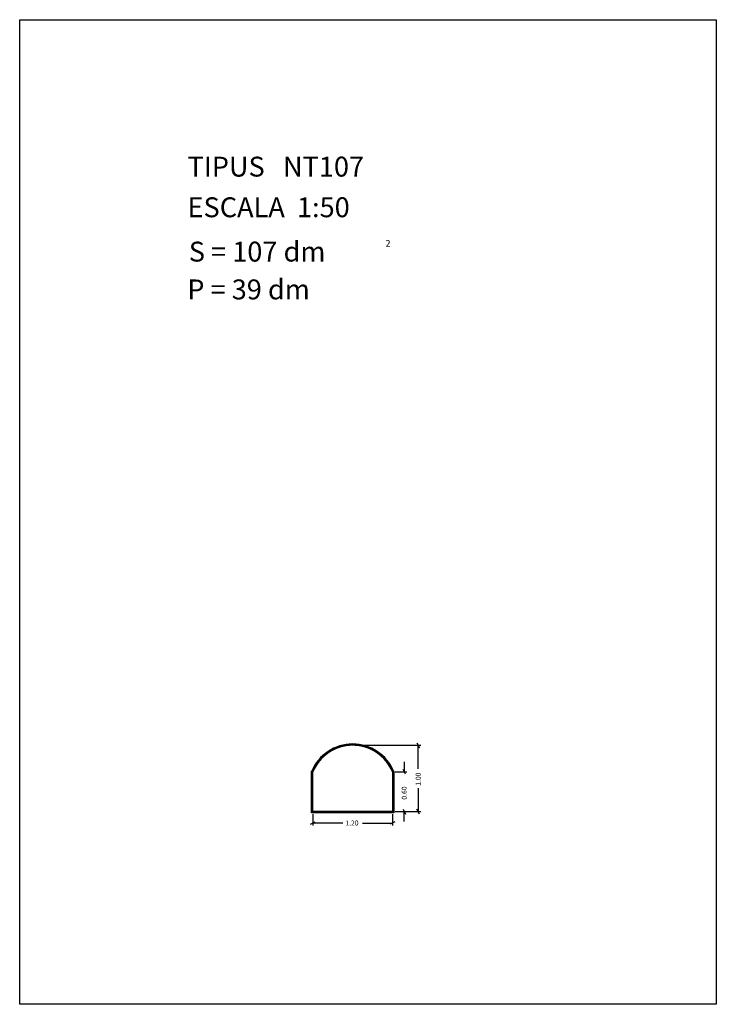
# Model space of a CAD drawing. Extents: x 281.4 to 291.9, y 29.9 to 44.7.
import ezdxf

# ---------------------------------------------------------------- set-up
doc = ezdxf.new("R2010")
doc.units = 0
doc.layers.get('0').update_dxf_attribs({"linetype": 'CONTINUOUS'})
doc.layers.add('1', color=7, linetype='CONTINUOUS')
doc.styles.add('ROMANC', font='ROMANC')

msp = doc.modelspace()

# ---------------------------------------------------------------- linework, layer by layer
at = {"linetype": 'CONTINUOUS'}
msp.add_lwpolyline([(281.396, 44.747), (291.896, 44.747), (291.896, 29.897), (281.396, 29.897)], close=True, dxfattribs=at)
at = {"layer": '1', "linetype": 'CONTINUOUS'}
for p, q in [((286.453, 33.803), (287.44, 33.803)), ((287.383, 33.84), (287.421, 33.766)), ((287.402, 33.45), (287.402, 33.803)), ((285.795, 32.783), (285.795, 33.413)), ((287.035, 33.413), (287.035, 32.783)), ((287.212, 33.366), (287.174, 33.44)), ((287.193, 33.553), (287.193, 33.403)), ((285.805, 32.793), (285.805, 33.408)), ((285.815, 32.803), (285.815, 33.403)), ((287.015, 33.403), (287.015, 32.803)), ((287.025, 33.408), (287.025, 32.793)), ((287.053, 33.403), (287.231, 33.403)), ((287.402, 33.155), (287.402, 32.803)), ((287.174, 32.84), (287.212, 32.766)), ((287.421, 32.766), (287.383, 32.84)), ((287.035, 32.783), (285.795, 32.783)), ((287.025, 32.793), (285.805, 32.793)), ((287.015, 32.803), (285.815, 32.803)), ((285.815, 32.765), (285.815, 32.593)), ((287.015, 32.765), (287.015, 32.593)), ((287.053, 32.803), (287.231, 32.803)), ((287.053, 32.803), (287.44, 32.803)), ((287.193, 32.653), (287.193, 32.803)), ((285.778, 32.612), (285.852, 32.65)), ((286.267, 32.631), (285.815, 32.631)), ((286.562, 32.631), (287.015, 32.631)), ((287.052, 32.65), (286.978, 32.612))]:
    msp.add_line(p, q, dxfattribs=at)
for radius in [0.67, 0.66, 0.65]:
    msp.add_arc((286.415, 33.153), radius, 22.6199, 157.3801, dxfattribs=at)

# ---------------------------------------------------------------- texts
at = {"linetype": 'CONTINUOUS', "style": 'ROMANC'}
for s, height, p in [('TIPUS   NT107', 0.3, (283.926, 42.381)), ('ESCALA  1:50', 0.3, (283.926, 41.768)), ('S = 107 dm', 0.3, (283.945, 41.099)), ('2', 0.1, (286.909, 41.324)), ('P = 39 dm', 0.3, (283.922, 40.529))]:
    msp.add_text(s, height=height, dxfattribs=at).set_placement(p)
at = {"layer": '1', "linetype": 'CONTINUOUS', "style": 'ROMANC'}
for s, p in [('1.00', (287.44, 33.193)), ('0.60', (287.23, 32.984))]:
    msp.add_text(s, height=0.075, rotation=90, dxfattribs=at).set_placement(p)
msp.add_text('1.20', height=0.075, dxfattribs=at).set_placement((286.305, 32.594))

doc.saveas('drawing.dxf')
